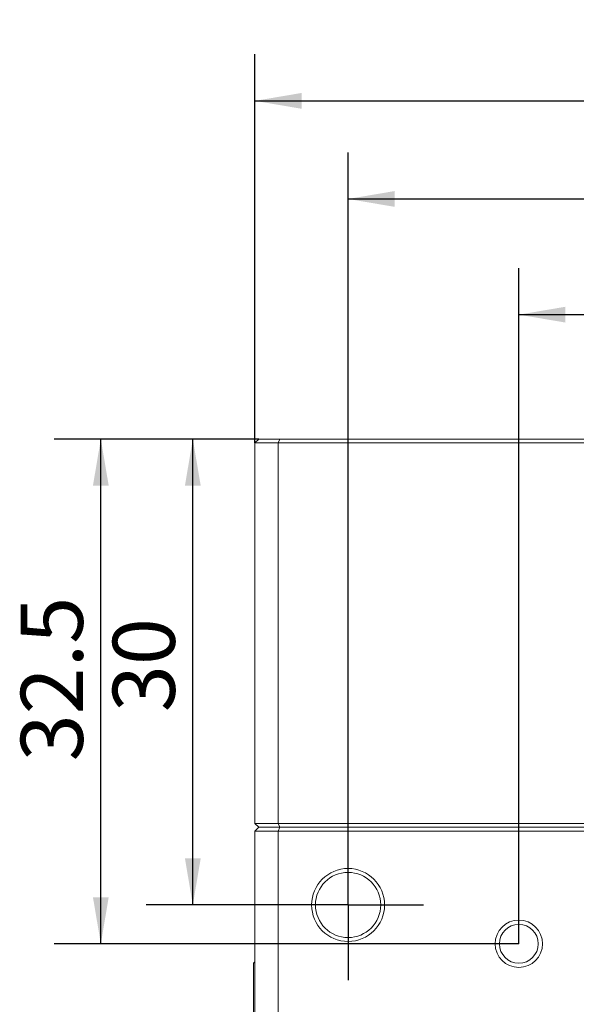
# Model space of a CAD drawing. Units: millimetres. Extents: x 0 to 674, y -1 to 558.
# Drawn here: x 134 to 169, y 155 to 219 of the extents above; entities that cross this region are included whole.
import ezdxf

# ---------------------------------------------------------------- set-up
doc = ezdxf.new("R2010")
doc.units = ezdxf.units.MM
doc.layers.add('图框', color=179, linetype='Continuous')
doc.styles.add('SLDTEXTSTYLE1', font='TXT', dxfattribs={"width": 0.7})
doc.dimstyles.new('SLDDIMSTYLE0', dxfattribs={"dimtxt": 4, "dimasz": 3, "dimexe": 0, "dimexo": 0.0625, "dimgap": 1, "dimtad": 2, "dimrnd": 1e-09, "dimzin": 12, "dimdsep": 46, "dimtxsty": 'SLDTEXTSTYLE1', "dimsah": 1, "dimcen": 0.09, "dimadec": 0, "dimazin": 3, "dimtfac": 1, "dimtofl": 0, "dimtmove": 0, "dimatfit": 3, "dimfxl": 0, "dimfrac": 2, "dimtolj": 1, "dimtzin": 12, "dimarcsym": 0})
doc.dimstyles.new('SLDDIMSTYLE2', dxfattribs={"dimtxt": 4, "dimasz": 3, "dimexe": 0, "dimexo": 0.0625, "dimgap": 1, "dimtad": 2, "dimrnd": 1e-09, "dimzin": 12, "dimdsep": 46, "dimtxsty": 'SLDTEXTSTYLE1', "dimsah": 1, "dimcen": 0.09, "dimadec": 0, "dimazin": 3, "dimtol": 1, "dimtp": 0.02, "dimtm": 0.02, "dimtfac": 1, "dimtofl": 0, "dimtmove": 0, "dimatfit": 3, "dimfxl": 0, "dimfrac": 2, "dimtolj": 1, "dimarcsym": 0})

# ---------------------------------------------------------------- blocks, each defined once
blk = doc.blocks.new('_D_3')
at = {"layer": '图框'}
for p, q in [((148.748, 191.266), (148.748, 216.292)), ((212.748, 191.266), (212.748, 216.292)), ((148.748, 213.292), (212.748, 213.292))]:
    blk.add_line(p, q, dxfattribs=at)
for points in [[(148.748, 213.292), (151.748, 212.784), (151.748, 213.8)], [(212.748, 213.292), (209.748, 213.8), (209.748, 212.784)]]:
    blk.add_solid(points, dxfattribs=at)
at = {"layer": '图框', "insert": (178.095, 218.448), "char_height": 4, "attachment_point": 1, "style": 'SLDTEXTSTYLE1'}
blk.add_mtext('64', dxfattribs=at)
blk = doc.blocks.new('_D_4')
at = {"layer": '图框'}
for p, q in [((154.748, 161.516), (154.748, 209.976)), ((206.748, 161.516), (206.748, 209.976)), ((154.748, 206.976), (206.748, 206.976))]:
    blk.add_line(p, q, dxfattribs=at)
for points in [[(154.748, 206.976), (157.748, 206.468), (157.748, 207.484)], [(206.748, 206.976), (203.748, 207.484), (203.748, 206.468)]]:
    blk.add_solid(points, dxfattribs=at)
at = {"layer": '图框', "attachment_point": 1, "style": 'SLDTEXTSTYLE1'}
for s, insert, char_height in [('52', (172.649, 212.132), 4), ('±0.02', (180.076, 210.779), 2.6)]:
    blk.add_mtext(s, dxfattribs=dict(at, insert=insert, char_height=char_height))
blk = doc.blocks.new('_D_5')
at = {"layer": '图框'}
for p, q in [((148.998, 191.516), (141.746, 191.516)), ((144.746, 161.516), (144.746, 191.516)), ((154.748, 161.516), (141.746, 161.516))]:
    blk.add_line(p, q, dxfattribs=at)
for points in [[(144.746, 191.516), (144.238, 188.516), (145.254, 188.516)], [(144.746, 161.516), (145.254, 164.516), (144.238, 164.516)]]:
    blk.add_solid(points, dxfattribs=at)
at = {"layer": '图框', "insert": (139.589, 173.933), "char_height": 4, "attachment_point": 1, "rotation": 90, "style": 'SLDTEXTSTYLE1'}
blk.add_mtext('30', dxfattribs=at)
blk = doc.blocks.new('_D_8')
at = {"layer": '图框'}
for p, q in [((165.748, 159.016), (165.748, 202.526)), ((195.748, 159.016), (195.748, 202.526)), ((165.748, 199.526), (195.748, 199.526))]:
    blk.add_line(p, q, dxfattribs=at)
for points in [[(165.748, 199.526), (168.748, 199.018), (168.748, 200.034)], [(195.748, 199.526), (192.748, 200.034), (192.748, 199.018)]]:
    blk.add_solid(points, dxfattribs=at)
at = {"layer": '图框', "insert": (178.165, 204.682), "char_height": 4, "attachment_point": 1, "style": 'SLDTEXTSTYLE1'}
blk.add_mtext('30', dxfattribs=at)
blk = doc.blocks.new('_D_9')
at = {"layer": '图框'}
for p, q in [((148.998, 191.516), (135.82, 191.516)), ((138.82, 159.016), (138.82, 191.516)), ((165.748, 159.016), (135.82, 159.016))]:
    blk.add_line(p, q, dxfattribs=at)
for points in [[(138.82, 191.516), (138.312, 188.516), (139.328, 188.516)], [(138.82, 159.016), (139.328, 162.016), (138.312, 162.016)]]:
    blk.add_solid(points, dxfattribs=at)
at = {"layer": '图框', "insert": (133.664, 170.763), "char_height": 4, "attachment_point": 1, "rotation": 90, "style": 'SLDTEXTSTYLE1'}
blk.add_mtext('32.5', dxfattribs=at)
blk = doc.blocks.new('SW_CENTERMARKSYMBOL_1')
at = {"layer": '图框', "color": 0}
for p, q in [((0, 2.5), (0, 4.85)), ((0, 0), (0, 2.5)), ((-2.5, 0), (-4.85, 0)), ((0, 0), (-2.5, 0)), ((0, 0), (0, -2.5)), ((0, 0), (2.5, 0)), ((2.5, 0), (4.85, 0)), ((0, -2.5), (0, -4.85))]:
    blk.add_line(p, q, dxfattribs=at)

msp = doc.modelspace()

# ---------------------------------------------------------------- linework, layer by layer
at = {"color": 7, "linetype": 'Continuous', "lineweight": 15}
for p, q in [((148.9981, 191.5161), (148.7481, 191.2661)), ((148.9981, 191.5161), (150.3516, 191.5161)), ((150.3516, 191.5161), (150.2481, 191.2661)), ((150.3516, 191.5161), (174.1481, 191.5161)), ((150.2481, 191.2661), (148.7481, 191.2661)), ((148.7481, 166.7661), (148.7481, 191.2661)), ((150.2481, 191.2661), (150.2481, 166.7661)), ((173.8981, 191.2661), (150.2481, 191.2661)), ((148.7481, 166.7661), (150.2481, 166.7661)), ((148.9981, 166.5161), (148.7481, 166.7661)), ((150.3516, 166.5161), (150.2481, 166.7661)), ((150.2481, 166.7661), (173.8981, 166.7661)), ((148.9981, 166.5161), (148.7481, 166.2661)), ((150.2481, 166.2661), (148.7481, 166.2661)), ((148.7481, 138.2661), (148.7481, 166.2661)), ((148.9981, 166.5161), (150.3516, 166.5161)), ((150.3516, 166.5161), (150.2481, 166.2661)), ((150.2481, 166.2661), (150.2481, 139.7661)), ((173.0981, 166.2661), (150.2481, 166.2661)), ((150.3516, 166.5161), (173.0981, 166.5161)), ((174.1481, 166.5161), (150.3516, 166.5161)), ((148.6583, 157.7661), (148.7481, 157.8558)), ((148.6583, 157.4161), (148.6583, 157.7661)), ((148.6583, 154.6232), (148.6583, 157.4161))]:
    msp.add_line(p, q, dxfattribs=at)
for centre, radius in [((154.7481, 161.5161), 2.35), ((154.7481, 161.5161), 2.1), ((165.7481, 159.0161), 1.525), ((165.7481, 159.0161), 1.25)]:
    msp.add_circle(centre, radius, dxfattribs=at)

# ---------------------------------------------------------------- block references
at = {"layer": '图框'}
msp.add_blockref('SW_CENTERMARKSYMBOL_1', (154.7481, 161.5161), dxfattribs=at)

# ---------------------------------------------------------------- dimensions: what is measured, and where the dimension line sits
for base, p1, p2, angle, dimstyle, picture, middle in [((212.7481, 213.2916), (148.7481, 191.2661), (212.7481, 191.2661), 0, 'SLDDIMSTYLE0', '_D_3', (180.7481, 213.2916)), ((206.7481, 206.9762), (154.7481, 161.5161), (206.7481, 161.5161), 0, 'SLDDIMSTYLE2', '_D_4', (180.7481, 206.9762)), ((195.7481, 199.5259), (165.7481, 159.0161), (195.7481, 159.0161), 0, 'SLDDIMSTYLE0', '_D_8', (180.7481, 199.5259)), ((138.8198, 191.5161), (165.7481, 159.0161), (148.9981, 191.5161), 90, 'SLDDIMSTYLE0', '_D_9', (138.8198, 175.2661)), ((144.7457, 191.5161), (154.7481, 161.5161), (148.9981, 191.5161), 90, 'SLDDIMSTYLE0', '_D_5', (144.7457, 176.5161))]:
    dim = msp.add_linear_dim(base=base, p1=p1, p2=p2, angle=angle, dimstyle=dimstyle, dxfattribs=at)
    dim.commit()
    dim.dimension.update_dxf_attribs({"geometry": picture, "text_midpoint": middle, "dimtype": 160})

doc.saveas('drawing.dxf')
